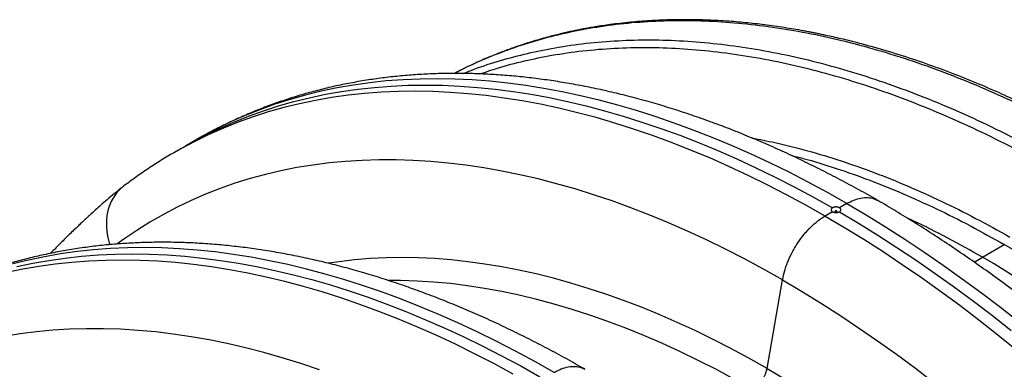
# Model space of a CAD drawing. Units: millimetres. Extents: x 848 to 35853, y 596 to 21728.
# Drawn here: x 2635 to 3091, y 13922 to 14084 of the extents above; entities that cross this region are included whole.
import ezdxf

# ---------------------------------------------------------------- set-up
doc = ezdxf.new("R2010")
doc.units = ezdxf.units.MM
doc.header["$LTSCALE"] = 85

msp = doc.modelspace()

# ---------------------------------------------------------------- linework, layer by layer
at = {"color": 7, "linetype": 'Continuous', "lineweight": 25}
for p, q in [((2717.06, 14027.89), (2712.04, 14024.99)), ((2712.04, 14024.99), (2707.01, 14022.09)), ((2683.48, 14006.41), (2683.28, 14006.25)), ((3018.27, 13998.41), (3014.83, 13996.42)), ((3011.67, 13994.59), (3008.23, 13992.61)), ((3081, 13973.53), (3091.16, 13979.39)), ((3077.14, 13971.3), (3081, 13973.53)), ((2981.31, 13922.04), (2988.51, 13963.03))]:
    msp.add_line(p, q, dxfattribs=at)
at = {"color": 7, "linetype": 'Continuous', "lineweight": 25, "flags": 128}
for points in [[(2712.04, 14024.99), (2714.85, 14026.58), (2721.26, 14030), (2727.8, 14033.18), (2734.46, 14036.14), (2741.25, 14038.86), (2748.15, 14041.36), (2755.17, 14043.61), (2762.3, 14045.64), (2769.54, 14047.42), (2776.89, 14048.97), (2784.34, 14050.29), (2791.89, 14051.36), (2799.53, 14052.2), (2807.27, 14052.8), (2815.1, 14053.16), (2823.01, 14053.28), (2831.01, 14053.16), (2839.08, 14052.8), (2847.23, 14052.2), (2855.46, 14051.36), (2863.75, 14050.29), (2872.11, 14048.98), (2880.53, 14047.43), (2889.01, 14045.64), (2897.54, 14043.62), (2906.12, 14041.36), (2914.75, 14038.87), (2923.42, 14036.15), (2932.13, 14033.19), (2940.88, 14030.01), (2949.66, 14026.59), (2958.47, 14022.95), (2967.3, 14019.08), (2976.15, 14014.99), (2985.02, 14010.67), (2993.9, 14006.13), (3002.78, 14001.38), (3011.68, 13996.41)], [(3018.27, 13998.41), (3009.34, 14003.44), (3000.41, 14008.25), (2991.49, 14012.84), (2982.58, 14017.21), (2973.69, 14021.36), (2964.82, 14025.28), (2955.97, 14028.97), (2947.15, 14032.43), (2938.36, 14035.67), (2929.61, 14038.67), (2920.89, 14041.43), (2912.22, 14043.96), (2903.59, 14046.26), (2895.02, 14048.32), (2886.5, 14050.14), (2878.04, 14051.72), (2869.64, 14053.06), (2861.3, 14054.17), (2853.03, 14055.03), (2844.84, 14055.65), (2836.72, 14056.03), (2828.68, 14056.17), (2820.73, 14056.07), (2812.86, 14055.73), (2805.08, 14055.15), (2797.4, 14054.32), (2789.81, 14053.26), (2782.32, 14051.95), (2774.94, 14050.41), (2767.67, 14048.63), (2760.5, 14046.6), (2753.45, 14044.35), (2746.51, 14041.85), (2739.69, 14039.12), (2732.99, 14036.16), (2726.42, 14032.97), (2719.98, 14029.54), (2717.06, 14027.89)], [(3008.23, 13992.61), (2999.29, 13997.64), (2990.37, 14002.45), (2981.45, 14007.04), (2972.54, 14011.41), (2963.65, 14015.56), (2954.77, 14019.48), (2945.93, 14023.17), (2937.11, 14026.64), (2928.32, 14029.87), (2919.56, 14032.87), (2910.85, 14035.63), (2902.18, 14038.17), (2893.55, 14040.46), (2884.98, 14042.52), (2876.45, 14044.34), (2867.99, 14045.92), (2859.59, 14047.27), (2851.26, 14048.37), (2842.99, 14049.23), (2834.79, 14049.85), (2826.68, 14050.24), (2818.64, 14050.38), (2810.68, 14050.27), (2802.82, 14049.93), (2795.04, 14049.35), (2787.35, 14048.52), (2779.77, 14047.46), (2772.28, 14046.15), (2764.9, 14044.61), (2757.62, 14042.83), (2750.45, 14040.81), (2743.4, 14038.55), (2736.46, 14036.05), (2729.65, 14033.33), (2722.95, 14030.36), (2716.38, 14027.17), (2709.94, 14023.74), (2706.99, 14022.07)], [(2988.51, 13963.03), (2979.69, 13967.99), (2970.88, 13972.73), (2962.08, 13977.25), (2953.29, 13981.55), (2944.51, 13985.61), (2935.76, 13989.45), (2927.03, 13993.06), (2918.33, 13996.43), (2909.66, 13999.57), (2901.02, 14002.48), (2892.43, 14005.15), (2883.89, 14007.58), (2875.39, 14009.77), (2866.94, 14011.73), (2858.55, 14013.44), (2850.22, 14014.91), (2841.95, 14016.14), (2833.76, 14017.12), (2825.63, 14017.86), (2817.58, 14018.36), (2809.6, 14018.61), (2801.71, 14018.62), (2793.91, 14018.39), (2786.19, 14017.91), (2778.57, 14017.19), (2771.05, 14016.22), (2763.63, 14015.01), (2756.3, 14013.56), (2749.09, 14011.87), (2741.99, 14009.94), (2735, 14007.77), (2728.13, 14005.35), (2721.38, 14002.7), (2714.75, 13999.81), (2708.24, 13996.69), (2701.87, 13993.34), (2695.63, 13989.75), (2689.52, 13985.93), (2683.55, 13981.88), (2680.4, 13979.61)], [(2683.28, 14006.25), (2681.91, 14005.08), (2680.38, 14003.43), (2679.03, 14001.61), (2677.88, 13999.61), (2676.95, 13997.47), (2676.23, 13995.2), (2675.75, 13992.83), (2675.49, 13990.36), (2675.48, 13987.84), (2675.69, 13985.28), (2676.14, 13982.7), (2676.82, 13980.14), (2677.09, 13979.32)], [(3018.27, 13998.41), (3027.2, 13993.12), (3036.13, 13987.63), (3045.05, 13981.92), (3053.96, 13976.01), (3062.85, 13969.89), (3071.72, 13963.56), (3080.57, 13957.04), (3089.39, 13950.32), (3098.18, 13943.4)], [(3013.59, 13994.48), (3013.69, 13994.57), (3013.73, 13994.68), (3013.69, 13994.78), (3013.59, 13994.87), (3013.43, 13994.93), (3013.25, 13994.95), (3013.07, 13994.93), (3012.91, 13994.87), (3012.81, 13994.78), (3012.77, 13994.68), (3012.81, 13994.57), (3012.91, 13994.48), (3013.07, 13994.42), (3013.25, 13994.4), (3013.43, 13994.42), (3013.59, 13994.48)], [(3014.82, 13994.59), (3023.71, 13989.3), (3032.6, 13983.79), (3041.48, 13978.07), (3050.35, 13972.15), (3059.2, 13966.02), (3068.03, 13959.7), (3076.84, 13953.17), (3085.62, 13946.45), (3094.36, 13939.54)], [(3008.23, 13992.61), (3017.16, 13987.33), (3026.09, 13981.83), (3035.01, 13976.12), (3043.92, 13970.21), (3052.81, 13964.09), (3061.68, 13957.77), (3070.53, 13951.24), (3079.35, 13944.52), (3088.14, 13937.6), (3096.89, 13930.5)], [(2882.77, 13920.18), (2873.84, 13925.21), (2864.91, 13930.03), (2855.99, 13934.62), (2847.08, 13938.99), (2838.19, 13943.14), (2829.32, 13947.06), (2820.47, 13950.75), (2811.65, 13954.21), (2802.86, 13957.44), (2794.11, 13960.44), (2785.39, 13963.21), (2776.72, 13965.74), (2768.09, 13968.04), (2759.52, 13970.1), (2751, 13971.92), (2742.54, 13973.5), (2734.13, 13974.84), (2725.8, 13975.94), (2717.53, 13976.81), (2709.34, 13977.43), (2701.22, 13977.81), (2693.18, 13977.95), (2685.23, 13977.85), (2677.36, 13977.51), (2669.58, 13976.92), (2661.9, 13976.1), (2654.31, 13975.03), (2646.82, 13973.73), (2639.44, 13972.18), (2632.16, 13970.4)], [(2634.04, 13969.2), (2641.39, 13970.75), (2648.84, 13972.06), (2656.38, 13973.14), (2664.03, 13973.97), (2671.77, 13974.57), (2679.6, 13974.93), (2687.51, 13975.05), (2695.51, 13974.93), (2703.58, 13974.57), (2711.73, 13973.98), (2719.96, 13973.14), (2728.25, 13972.07), (2736.61, 13970.75), (2745.03, 13969.21), (2753.51, 13967.42), (2762.04, 13965.4), (2770.62, 13963.14), (2779.25, 13960.65), (2787.92, 13957.93), (2796.63, 13954.97), (2805.38, 13951.78), (2814.16, 13948.37), (2822.97, 13944.73), (2831.8, 13940.86), (2840.65, 13936.76), (2849.52, 13932.45), (2858.39, 13927.91), (2867.28, 13923.16), (2876.18, 13918.18)], [(2863.79, 13919.42), (2854.87, 13924.23), (2845.95, 13928.82), (2837.04, 13933.19), (2828.15, 13937.34), (2819.27, 13941.26), (2810.43, 13944.95), (2801.6, 13948.41), (2792.82, 13951.64), (2784.06, 13954.64), (2775.35, 13957.41), (2766.67, 13959.94), (2758.05, 13962.24), (2749.47, 13964.3), (2740.95, 13966.12), (2732.49, 13967.7), (2724.09, 13969.04), (2715.75, 13970.15), (2707.49, 13971.01), (2699.29, 13971.63), (2691.18, 13972.01), (2683.14, 13972.15), (2675.18, 13972.05), (2667.32, 13971.71), (2659.54, 13971.12), (2651.85, 13970.3), (2644.27, 13969.24), (2636.78, 13967.93), (2629.4, 13966.39)], [(2981.31, 13922.04), (2972.97, 13926.73), (2964.63, 13931.21), (2956.31, 13935.47), (2947.99, 13939.51), (2939.69, 13943.33), (2931.41, 13946.93), (2923.16, 13950.31), (2914.94, 13953.45), (2906.74, 13956.38), (2898.59, 13959.07), (2890.47, 13961.53), (2882.4, 13963.77), (2874.37, 13965.77), (2866.4, 13967.53), (2858.49, 13969.07), (2850.63, 13970.37), (2842.84, 13971.43), (2835.11, 13972.26), (2827.46, 13972.85), (2819.88, 13973.2), (2812.38, 13973.32), (2804.96, 13973.2), (2797.63, 13972.85), (2790.38, 13972.25), (2783.23, 13971.43), (2778.31, 13970.71)], [(2974.74, 13912.18), (2966.3, 13916.93), (2957.86, 13921.45), (2949.43, 13925.75), (2941.02, 13929.81), (2932.62, 13933.66), (2924.25, 13937.26), (2915.9, 13940.64), (2907.58, 13943.78), (2899.3, 13946.69), (2891.05, 13949.36), (2882.85, 13951.78), (2874.7, 13953.97), (2866.59, 13955.92), (2858.54, 13957.62), (2850.56, 13959.08), (2842.63, 13960.3), (2834.77, 13961.27), (2826.99, 13962), (2819.28, 13962.48), (2811.65, 13962.72), (2806.28, 13962.74)], [(2988.51, 13963.03), (2997.33, 13957.81), (3006.14, 13952.38), (3014.95, 13946.73), (3023.74, 13940.87), (3032.51, 13934.81), (3041.27, 13928.54), (3050, 13922.07), (3058.7, 13915.4), (3067.37, 13908.53), (3076, 13901.47), (3084.59, 13894.22), (3093.14, 13886.78)], [(2774.16, 13921.35), (2765.52, 13924.26), (2756.93, 13926.93), (2748.38, 13929.36), (2739.89, 13931.55), (2731.44, 13933.5), (2723.05, 13935.21), (2714.72, 13936.68), (2706.45, 13937.91), (2698.25, 13938.9), (2690.13, 13939.64), (2682.08, 13940.14), (2674.1, 13940.39), (2666.21, 13940.4), (2658.41, 13940.17), (2650.69, 13939.69), (2643.07, 13938.97), (2635.55, 13938), (2628.12, 13936.79)], [(2981.31, 13922.04), (2989.65, 13917.1), (2997.99, 13911.96), (3006.31, 13906.6), (3014.63, 13901.04), (3022.93, 13895.28), (3031.21, 13889.32), (3039.46, 13883.17), (3047.69, 13876.82), (3055.88, 13870.28), (3064.03, 13863.56), (3072.15, 13856.65), (3080.22, 13849.56), (3088.25, 13842.3), (3096.22, 13834.86)]]:
    msp.add_lwpolyline(points, dxfattribs=at)
at = {"color": 7, "linetype": 'Continuous', "lineweight": 25}
for points, knots in [([(3123.81, 14032.44), (3121.33, 14033.76), (3116.62, 14036.27), (3109.91, 14039.69), (3103.91, 14042.65), (3098.55, 14045.21), (3093.61, 14047.5), (3086.82, 14050.56), (3078.11, 14054.3), (3066.81, 14058.82), (3054.93, 14063.2), (3042.28, 14067.41), (3032.61, 14070.28), (3025.89, 14072.11), (3022.21, 14073.07), (3018.5, 14074), (3014.77, 14074.9), (3011.16, 14075.73), (3008.05, 14076.4), (3005.57, 14076.92), (3003.68, 14077.31), (3001.97, 14077.65), (3000.21, 14077.99), (2998.17, 14078.37), (2995.25, 14078.89), (2991.49, 14079.53), (2987.01, 14080.23), (2982.47, 14080.87), (2977.99, 14081.44), (2973.56, 14081.94), (2969.17, 14082.37), (2964.63, 14082.75), (2959.94, 14083.06), (2955.11, 14083.31), (2950.44, 14083.47), (2946.06, 14083.54), (2942.13, 14083.55), (2938.51, 14083.51), (2934.94, 14083.43), (2931.13, 14083.28), (2926.97, 14083.06), (2922.52, 14082.75), (2917.92, 14082.35), (2913.32, 14081.85), (2909.09, 14081.32), (2905.26, 14080.77), (2902, 14080.26), (2899.16, 14079.77), (2896.94, 14079.36), (2895.11, 14079.01), (2893.36, 14078.66), (2891.3, 14078.24), (2888.89, 14077.71), (2886.2, 14077.09), (2883.39, 14076.4), (2879.01, 14075.27), (2873.23, 14073.64), (2867.48, 14071.79), (2863.23, 14070.31), (2860.33, 14069.25), (2857.46, 14068.16), (2854.6, 14067.02), (2851.71, 14065.82), (2848.68, 14064.51), (2845.38, 14063.03), (2841.76, 14061.31), (2838.76, 14059.84), (2836.99, 14058.9), (2836.53, 14058.66)], [0, 0, 0, 0, 0.023406, 0.044589, 0.06356, 0.080326, 0.09552, 0.11047, 0.144919, 0.178555, 0.21855, 0.259022, 0.300652, 0.312546, 0.324556, 0.336682, 0.348924, 0.361229, 0.372252, 0.379609, 0.38582, 0.390947, 0.396556, 0.403325, 0.411254, 0.425613, 0.440947, 0.456168, 0.471275, 0.486269, 0.501156, 0.515979, 0.532723, 0.549399, 0.565917, 0.581235, 0.595053, 0.607166, 0.619261, 0.632731, 0.647578, 0.6638, 0.680615, 0.697372, 0.714071, 0.727151, 0.739758, 0.750425, 0.759032, 0.764712, 0.771099, 0.7789, 0.788115, 0.798728, 0.809753, 0.820615, 0.84964, 0.877526, 0.889261, 0.900995, 0.91273, 0.924465, 0.9362, 0.948733, 0.962229, 0.977363, 0.994139, 1, 1, 1, 1]), ([(2836.6, 14058.66), (2837.12, 14058.94), (2841.33, 14061.28), (2849.61, 14065), (2861.42, 14069.76), (2873.6, 14073.76), (2886.09, 14077.07), (2899.3, 14079.76), (2913.26, 14081.76), (2927.98, 14082.97), (2943.01, 14083.33), (2958.33, 14082.84), (2973.92, 14081.52), (2989.76, 14079.35), (3005.83, 14076.33), (3022.11, 14072.47), (3038.58, 14067.78), (3055.13, 14062.27), (3071.73, 14055.98), (3088.36, 14048.91), (3105.1, 14041.08), (3116.31, 14035.19), (3121.92, 14032.24)], [0, 0, 0, 0, 0.006882, 0.05597, 0.104963, 0.153876, 0.202722, 0.251513, 0.305132, 0.358715, 0.412273, 0.465821, 0.519372, 0.57294, 0.626538, 0.68018, 0.733881, 0.787657, 0.840563, 0.893576, 0.946715, 1, 1, 1, 1]), ([(2840.77, 14058.61), (2842.44, 14059.29), (2848.03, 14061.58), (2857.92, 14064.72), (2870.39, 14068.07), (2883.6, 14070.75), (2897.56, 14072.75), (2912.28, 14073.96), (2927.31, 14074.33), (2942.63, 14073.85), (2958.22, 14072.52), (2974.06, 14070.34), (2990.13, 14067.33), (3006.41, 14063.47), (3022.89, 14058.76), (3039.43, 14053.25), (3056.04, 14046.95), (3072.67, 14039.87), (3089.41, 14032.03), (3100.63, 14026.14), (3106.24, 14023.19)], [0, 0, 0, 0, 0.022741, 0.076148, 0.12948, 0.182753, 0.241298, 0.299801, 0.358278, 0.416744, 0.475213, 0.5337, 0.59222, 0.650789, 0.709423, 0.76814, 0.825907, 0.883792, 0.941815, 1, 1, 1, 1]), ([(2848.44, 14058.41), (2851.14, 14059.34), (2857.85, 14061.64), (2868.95, 14064.53), (2882.08, 14067.25), (2895.97, 14069.24), (2910.62, 14070.46), (2925.58, 14070.83), (2940.82, 14070.35), (2956.34, 14069.02), (2972.11, 14066.85), (2988.1, 14063.83), (3004.31, 14059.98), (3020.72, 14055.28), (3037.19, 14049.77), (3053.72, 14043.47), (3070.29, 14036.39), (3086.96, 14028.55), (3098.12, 14022.66), (3103.71, 14019.71)], [0, 0, 0, 0, 0.037436, 0.093006, 0.148511, 0.209506, 0.270457, 0.33138, 0.39229, 0.453203, 0.514135, 0.575103, 0.636123, 0.697212, 0.75839, 0.818581, 0.878898, 0.939363, 1, 1, 1, 1]), ([(3032.55, 13999.82), (3031.77, 14000.27), (3028.14, 14002.37), (3021.63, 14005.98), (3013.03, 14010.58), (3004.42, 14014.98), (2995.82, 14019.17), (2987.22, 14023.17), (2978.62, 14026.96), (2970.04, 14030.55), (2961.47, 14033.93), (2952.92, 14037.09), (2944.38, 14040.05), (2935.87, 14042.8), (2927.39, 14045.33), (2918.94, 14047.64), (2910.53, 14049.74), (2902.16, 14051.62), (2893.82, 14053.28), (2885.54, 14054.71), (2877.31, 14055.93), (2869.13, 14056.93), (2861.01, 14057.71), (2852.95, 14058.26), (2844.96, 14058.59), (2837.04, 14058.7), (2829.19, 14058.59), (2821.42, 14058.26), (2813.73, 14057.7), (2806.13, 14056.93), (2798.61, 14055.94), (2791.19, 14054.73), (2783.86, 14053.31), (2776.62, 14051.67), (2769.49, 14049.82), (2762.45, 14047.75), (2755.52, 14045.47), (2748.7, 14042.99), (2741.99, 14040.29), (2735.38, 14037.39), (2728.89, 14034.28), (2722.77, 14031.12), (2718.87, 14028.9), (2717.04, 14027.86)], [0, 0, 0, 0, 0.006871, 0.032228, 0.05759, 0.082952, 0.108315, 0.133676, 0.159034, 0.184388, 0.209734, 0.235072, 0.260399, 0.285712, 0.311009, 0.336286, 0.361542, 0.386773, 0.411974, 0.437144, 0.462279, 0.487375, 0.51243, 0.537439, 0.5624, 0.587311, 0.612169, 0.636972, 0.661719, 0.686409, 0.711041, 0.735616, 0.760136, 0.784601, 0.809014, 0.833378, 0.857697, 0.881976, 0.906218, 0.93043, 0.954618, 0.978786, 1, 1, 1, 1]), ([(2974.32, 14028.73), (2977.86, 14028.06), (2986.41, 14026.45), (3000.18, 14022.92), (3015.58, 14018.28), (3031.08, 14012.8), (3046.63, 14006.54), (3062.21, 13999.49), (3077.91, 13991.68), (3088.42, 13985.82), (3093.69, 13982.88)], [0, 0, 0, 0, 0.092387, 0.222419, 0.352674, 0.483212, 0.611752, 0.740686, 0.870078, 1, 1, 1, 1]), ([(2707, 14022.06), (2706.74, 14021.92), (2704.4, 14020.61), (2700.08, 14017.94), (2694.06, 14014.04), (2688.52, 14010.19), (2685.04, 14007.58), (2683.48, 14006.41)], [0, 0, 0, 0, 0.030963, 0.285055, 0.539143, 0.793287, 1, 1, 1, 1]), ([(2992.38, 14020.74), (2994.27, 14020.27), (3001.21, 14018.57), (3013.39, 14014.75), (3028.8, 14009.33), (3044.29, 14003.05), (3059.82, 13996.01), (3075.45, 13988.2), (3085.92, 13982.33), (3091.16, 13979.39)], [0, 0, 0, 0, 0.0589034, 0.2165235, 0.3744932, 0.5300565, 0.6861069, 0.8427257, 1, 1, 1, 1]), ([(2683.28, 14006.26), (2681.94, 14005.19), (2679.42, 14003.19), (2675.95, 14000.28), (2673.02, 13997.74), (2670.6, 13995.57), (2668.67, 13993.83), (2667.24, 13992.51), (2666.27, 13991.61), (2665.63, 13991.02), (2664.91, 13990.34), (2663.83, 13989.33), (2662.27, 13987.85), (2660.38, 13986.04), (2658.25, 13983.98), (2655.98, 13981.74), (2653.15, 13978.9), (2651.03, 13976.75), (2649.7, 13975.36), (2649.65, 13975.3)], [0, 0, 0, 0, 0.111804, 0.209804, 0.293951, 0.364194, 0.420452, 0.462722, 0.491012, 0.506142, 0.520009, 0.556518, 0.604084, 0.662702, 0.730078, 0.800517, 0.873752, 0.99448, 1, 1, 1, 1]), ([(3018.27, 13998.41), (3019.37, 13998.98), (3021.58, 14000.14), (3024.87, 14001.05), (3027.97, 14001.25), (3030.59, 14000.84), (3031.96, 14000.06), (3032.53, 13999.74)], [0, 0, 0, 0, 0.207048, 0.418486, 0.636056, 0.847494, 1, 1, 1, 1]), ([(3351.03, 13647.76), (3350.06, 13649.61), (3347.26, 13654.96), (3342.53, 13663.76), (3336.79, 13674.15), (3330.94, 13684.47), (3324.97, 13694.72), (3318.88, 13704.9), (3312.67, 13715.01), (3306.35, 13725.03), (3299.93, 13734.98), (3293.39, 13744.83), (3286.75, 13754.6), (3280.01, 13764.26), (3273.16, 13773.84), (3266.22, 13783.31), (3259.19, 13792.67), (3252.06, 13801.92), (3244.84, 13811.07), (3237.53, 13820.09), (3230.14, 13829), (3222.67, 13837.78), (3215.11, 13846.44), (3207.48, 13854.97), (3199.78, 13863.36), (3192, 13871.62), (3184.16, 13879.74), (3176.25, 13887.72), (3168.28, 13895.55), (3160.25, 13903.23), (3152.16, 13910.76), (3144.02, 13918.14), (3135.83, 13925.36), (3127.58, 13932.42), (3119.3, 13939.31), (3110.97, 13946.04), (3102.6, 13952.6), (3094.19, 13958.99), (3085.76, 13965.2), (3077.29, 13971.24), (3068.79, 13977.09), (3060.27, 13982.77), (3051.73, 13988.26), (3043.16, 13993.56), (3036.78, 13997.38), (3033.24, 13999.42), (3032.57, 13999.81)], [0, 0, 0, 0, 0.012339, 0.035671, 0.059003, 0.082335, 0.105666, 0.128998, 0.15233, 0.175663, 0.198996, 0.222331, 0.245667, 0.269005, 0.292345, 0.315686, 0.339031, 0.362378, 0.385727, 0.40908, 0.432437, 0.455797, 0.479161, 0.502529, 0.525902, 0.549279, 0.572661, 0.596048, 0.61944, 0.642837, 0.666241, 0.689649, 0.713064, 0.736485, 0.759911, 0.783344, 0.806782, 0.830227, 0.853678, 0.877134, 0.900596, 0.924063, 0.947535, 0.971012, 0.994493, 1, 1, 1, 1]), ([(3011.68, 13996.41), (3011.57, 13996.35), (3011.48, 13996.28), (3011.32, 13996.14), (3011.25, 13996.07), (3011.08, 13995.83), (3011.02, 13995.67), (3011.02, 13995.42), (3011.03, 13995.33), (3011.09, 13995.17), (3011.13, 13995.09), (3011.24, 13994.93), (3011.31, 13994.86), (3011.47, 13994.72), (3011.57, 13994.65), (3011.67, 13994.59)], [0, 0, 0, 0, 0.125, 0.125, 0.25, 0.25, 0.5, 0.5, 0.625, 0.625, 0.75, 0.75, 0.875, 0.875, 1, 1, 1, 1]), ([(3011.67, 13994.59), (3011.77, 13994.53), (3011.88, 13994.48), (3012.13, 13994.39), (3012.26, 13994.35), (3012.53, 13994.28), (3012.67, 13994.26), (3012.95, 13994.22), (3013.1, 13994.22), (3013.39, 13994.22), (3013.54, 13994.22), (3013.82, 13994.26), (3013.96, 13994.28), (3014.23, 13994.35), (3014.36, 13994.39), (3014.61, 13994.48), (3014.72, 13994.53), (3014.82, 13994.59)], [0, 0, 0, 0, 0.125, 0.125, 0.25, 0.25, 0.375, 0.375, 0.5, 0.5, 0.625, 0.625, 0.75, 0.75, 0.875, 0.875, 1, 1, 1, 1]), ([(3014.83, 13996.42), (3014.73, 13996.48), (3014.61, 13996.53), (3014.37, 13996.62), (3014.24, 13996.66), (3013.97, 13996.73), (3013.83, 13996.75), (3013.54, 13996.78), (3013.4, 13996.79), (3013.11, 13996.79), (3012.96, 13996.78), (3012.67, 13996.74), (3012.53, 13996.72), (3012.27, 13996.65), (3012.14, 13996.61), (3011.89, 13996.52), (3011.78, 13996.47), (3011.68, 13996.41)], [0, 0, 0, 0, 0.125, 0.125, 0.25, 0.25, 0.375, 0.375, 0.5, 0.5, 0.625, 0.625, 0.75, 0.75, 0.875, 0.875, 1, 1, 1, 1]), ([(3014.82, 13994.59), (3014.92, 13994.65), (3015.02, 13994.72), (3015.18, 13994.86), (3015.25, 13994.93), (3015.42, 13995.17), (3015.48, 13995.33), (3015.48, 13995.59), (3015.46, 13995.67), (3015.41, 13995.84), (3015.37, 13995.92), (3015.25, 13996.08), (3015.19, 13996.15), (3015.03, 13996.29), (3014.93, 13996.36), (3014.83, 13996.42)], [0, 0, 0, 0, 0.125, 0.125, 0.25, 0.25, 0.5, 0.5, 0.625, 0.625, 0.75, 0.75, 0.875, 0.875, 1, 1, 1, 1]), ([(2988.51, 13963.03), (2988.76, 13964.46), (2989.11, 13965.9), (2989.75, 13968.08), (2989.99, 13968.82), (2990.51, 13970.29), (2990.79, 13971.03), (2991.7, 13973.23), (2992.38, 13974.66), (2993.51, 13976.78), (2993.9, 13977.48), (2994.73, 13978.86), (2995.16, 13979.54), (2996.5, 13981.55), (2997.44, 13982.82), (2998.92, 13984.63), (2999.43, 13985.21), (3000.47, 13986.35), (3001, 13986.9), (3002.62, 13988.49), (3003.71, 13989.45), (3005.39, 13990.74), (3005.95, 13991.15), (3007.08, 13991.92), (3007.66, 13992.28), (3008.23, 13992.61)], [0, 0, 0, 0, 0.125, 0.125, 0.1875, 0.1875, 0.25, 0.25, 0.375, 0.375, 0.4375, 0.4375, 0.5, 0.5, 0.625, 0.625, 0.6875, 0.6875, 0.75, 0.75, 0.875, 0.875, 0.9375, 0.9375, 1, 1, 1, 1]), ([(3081, 13973.53), (3075.65, 13976.51), (3064.96, 13982.48), (3053.43, 13988.37), (3047.28, 13991.13), (3046.43, 13991.5)], [0, 0, 0, 0, 0.463252, 0.926503, 1, 1, 1, 1]), ([(2897.05, 13921.6), (2896.27, 13922.05), (2892.63, 13924.14), (2886.13, 13927.76), (2877.53, 13932.36), (2868.92, 13936.75), (2860.32, 13940.95), (2851.72, 13944.95), (2843.12, 13948.74), (2834.54, 13952.32), (2825.97, 13955.7), (2817.41, 13958.87), (2808.88, 13961.83), (2800.37, 13964.57), (2791.89, 13967.1), (2783.44, 13969.42), (2775.03, 13971.51), (2766.65, 13973.39), (2758.32, 13975.05), (2750.04, 13976.49), (2741.81, 13977.71), (2733.63, 13978.71), (2725.51, 13979.48), (2717.45, 13980.04), (2709.46, 13980.37), (2701.54, 13980.48), (2693.69, 13980.37), (2685.92, 13980.03), (2678.23, 13979.48), (2670.63, 13978.71), (2663.11, 13977.72), (2655.69, 13976.51), (2648.36, 13975.08), (2641.12, 13973.45), (2633.98, 13971.59), (2626.95, 13969.53), (2620.02, 13967.25), (2613.2, 13964.76), (2606.49, 13962.07), (2599.88, 13959.17), (2593.39, 13956.06), (2587.27, 13952.9), (2583.36, 13950.68), (2581.54, 13949.64)], [0, 0, 0, 0, 0.006871, 0.032228, 0.05759, 0.082952, 0.108315, 0.133676, 0.159034, 0.184388, 0.209734, 0.235072, 0.260399, 0.285712, 0.311009, 0.336286, 0.361542, 0.386773, 0.411974, 0.437144, 0.462279, 0.487375, 0.51243, 0.537439, 0.5624, 0.587311, 0.612169, 0.636972, 0.661719, 0.686409, 0.711041, 0.735616, 0.760136, 0.784601, 0.809014, 0.833378, 0.857697, 0.881976, 0.906218, 0.93043, 0.954618, 0.978786, 1, 1, 1, 1]), ([(2882.77, 13920.18), (2883.87, 13920.76), (2886.08, 13921.91), (2889.37, 13922.83), (2892.47, 13923.03), (2895.09, 13922.62), (2896.46, 13921.84), (2897.03, 13921.51)], [0, 0, 0, 0, 0.207048, 0.418486, 0.636056, 0.847494, 1, 1, 1, 1]), ([(2974.74, 13912.18), (2974.93, 13912.29), (2975.12, 13912.41), (2975.49, 13912.67), (2975.68, 13912.8), (2976.25, 13913.24), (2976.61, 13913.56), (2977.33, 13914.27), (2977.68, 13914.65), (2978.34, 13915.45), (2978.65, 13915.87), (2979.25, 13916.77), (2979.52, 13917.23), (2980.02, 13918.17), (2980.25, 13918.65), (2980.65, 13919.63), (2980.83, 13920.11), (2981.11, 13921.08), (2981.23, 13921.57), (2981.31, 13922.04)], [0, 0, 0, 0, 0.0625, 0.0625, 0.125, 0.125, 0.25, 0.25, 0.375, 0.375, 0.5, 0.5, 0.625, 0.625, 0.75, 0.75, 0.875, 0.875, 1, 1, 1, 1])]:
    msp.add_open_spline(points, degree=3, knots=knots, dxfattribs=at)
for points in [[(3373.82, 13666.27), (3302.89, 13802.15), (3199.74, 13916.43), (3091.16, 13979.39)], [(3363.65, 13660.4), (3292.75, 13796.31), (3189.59, 13910.59), (3081, 13973.53)]]:
    msp.add_open_spline(points, degree=3, dxfattribs=at)

doc.saveas('drawing.dxf')
